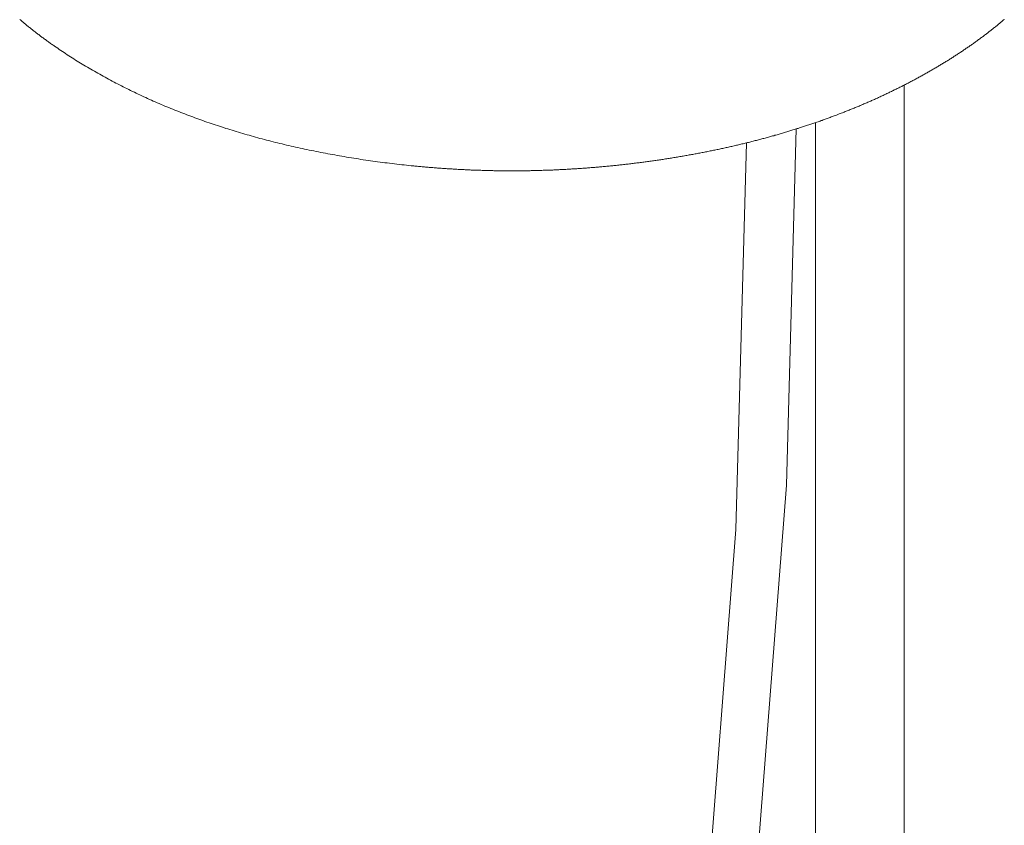
# Model space of a CAD drawing. Units: millimetres. Extents: x -12100 to 7904, y -9764 to 7984.
# Drawn here: x -1689 to -1556, y 2397 to 2506 of the extents above; entities that cross this region are included whole.
import ezdxf

# ---------------------------------------------------------------- set-up
doc = ezdxf.new("R2010")
doc.units = ezdxf.units.MM
doc.header["$LTSCALE"] = 50.8
doc.layers.add('Keine', color=7, linetype='Continuous', lineweight=0)
doc.layers.add('Standard', color=18, linetype='Continuous', lineweight=0)

# ---------------------------------------------------------------- blocks, each defined once
blk = doc.blocks.new('Gruppe-132')
at = {"layer": 'Keine', "color": 1, "linetype": 'Continuous', "lineweight": 0}
for p, q in [((-2088.28, 1247.54), (-2088.19, 1247.46)), ((-2088.19, 1247.46), (-2088.1, 1247.38)), ((-2088.1, 1247.38), (-2088.01, 1247.3)), ((-2088.01, 1247.3), (-2087.92, 1247.23)), ((-2087.92, 1247.23), (-2087.83, 1247.15)), ((-2087.83, 1247.15), (-2087.73, 1247.07)), ((-2087.73, 1247.07), (-2087.64, 1247)), ((-1956.12, 1247), (-1956.03, 1247.07)), ((-1956.03, 1247.07), (-1955.93, 1247.15)), ((-1955.93, 1247.15), (-1955.84, 1247.23)), ((-1955.84, 1247.23), (-1955.75, 1247.3)), ((-1955.75, 1247.3), (-1955.66, 1247.38)), ((-1955.66, 1247.38), (-1955.57, 1247.46)), ((-1955.57, 1247.46), (-1955.47, 1247.54)), ((-2087.64, 1247), (-2087.55, 1246.92)), ((-2087.55, 1246.92), (-2087.45, 1246.84)), ((-2087.45, 1246.84), (-2087.36, 1246.77)), ((-2087.36, 1246.77), (-2087.27, 1246.69)), ((-2087.27, 1246.69), (-2087.17, 1246.61)), ((-2087.17, 1246.61), (-2087.08, 1246.54)), ((-2087.08, 1246.54), (-2086.98, 1246.46)), ((-2086.98, 1246.46), (-2086.89, 1246.38)), ((-2086.89, 1246.38), (-2086.79, 1246.31)), ((-2086.79, 1246.31), (-2086.7, 1246.23)), ((-2086.7, 1246.23), (-2086.6, 1246.16)), ((-2086.6, 1246.16), (-2086.5, 1246.08)), ((-2086.5, 1246.08), (-2086.41, 1246)), ((-2086.41, 1246), (-2086.31, 1245.93)), ((-2086.31, 1245.93), (-2086.21, 1245.85)), ((-2086.21, 1245.85), (-2086.12, 1245.78)), ((-2086.12, 1245.78), (-2086.02, 1245.7)), ((-1957.74, 1245.7), (-1957.64, 1245.78)), ((-1957.64, 1245.78), (-1957.54, 1245.85)), ((-1957.54, 1245.85), (-1957.45, 1245.93)), ((-1957.45, 1245.93), (-1957.35, 1246)), ((-1957.35, 1246), (-1957.25, 1246.08)), ((-1957.25, 1246.08), (-1957.16, 1246.16)), ((-1957.16, 1246.16), (-1957.06, 1246.23)), ((-1957.06, 1246.23), (-1956.97, 1246.31)), ((-1956.97, 1246.31), (-1956.87, 1246.38)), ((-1956.87, 1246.38), (-1956.78, 1246.46)), ((-1956.78, 1246.46), (-1956.68, 1246.54)), ((-1956.68, 1246.54), (-1956.59, 1246.61)), ((-1956.59, 1246.61), (-1956.49, 1246.69)), ((-1956.49, 1246.69), (-1956.4, 1246.77)), ((-1956.4, 1246.77), (-1956.3, 1246.84)), ((-1956.3, 1246.84), (-1956.21, 1246.92)), ((-1956.21, 1246.92), (-1956.12, 1247)), ((-2086.02, 1245.7), (-2085.92, 1245.63)), ((-2085.92, 1245.63), (-2085.82, 1245.55)), ((-2085.82, 1245.55), (-2085.72, 1245.48)), ((-2085.72, 1245.48), (-2085.62, 1245.4)), ((-2085.62, 1245.4), (-2085.53, 1245.33)), ((-2085.53, 1245.33), (-2085.43, 1245.25)), ((-2085.43, 1245.25), (-2085.33, 1245.18)), ((-2085.33, 1245.18), (-2085.23, 1245.1)), ((-2085.23, 1245.1), (-2085.13, 1245.03)), ((-2085.13, 1245.03), (-2085.02, 1244.96)), ((-2085.02, 1244.96), (-2084.92, 1244.88)), ((-2084.92, 1244.88), (-2084.82, 1244.81)), ((-2084.82, 1244.81), (-2084.72, 1244.73)), ((-2084.72, 1244.73), (-2084.62, 1244.66)), ((-2084.62, 1244.66), (-2084.52, 1244.59)), ((-2084.52, 1244.59), (-2084.41, 1244.51)), ((-2084.41, 1244.51), (-2084.31, 1244.44)), ((-2084.31, 1244.44), (-2084.21, 1244.36)), ((-1959.55, 1244.36), (-1959.45, 1244.44)), ((-1959.45, 1244.44), (-1959.34, 1244.51)), ((-1959.34, 1244.51), (-1959.24, 1244.59)), ((-1959.24, 1244.59), (-1959.14, 1244.66)), ((-1959.14, 1244.66), (-1959.04, 1244.73)), ((-1959.04, 1244.73), (-1958.94, 1244.81)), ((-1958.94, 1244.81), (-1958.83, 1244.88)), ((-1958.83, 1244.88), (-1958.73, 1244.96)), ((-1958.73, 1244.96), (-1958.63, 1245.03)), ((-1958.63, 1245.03), (-1958.53, 1245.1)), ((-1958.53, 1245.1), (-1958.43, 1245.18)), ((-1958.43, 1245.18), (-1958.33, 1245.25)), ((-1958.33, 1245.25), (-1958.23, 1245.33)), ((-1958.23, 1245.33), (-1958.13, 1245.4)), ((-1958.13, 1245.4), (-1958.03, 1245.48)), ((-1958.03, 1245.48), (-1957.94, 1245.55)), ((-1957.94, 1245.55), (-1957.84, 1245.63)), ((-1957.84, 1245.63), (-1957.74, 1245.7)), ((-2084.21, 1244.36), (-2084.11, 1244.29)), ((-2084.11, 1244.29), (-2084, 1244.22)), ((-2084, 1244.22), (-2083.9, 1244.14)), ((-2083.9, 1244.14), (-2083.79, 1244.07)), ((-2083.79, 1244.07), (-2083.69, 1244)), ((-2083.69, 1244), (-2083.58, 1243.93)), ((-2083.37, 1243.78), (-2083.58, 1243.93)), ((-2083.16, 1243.64), (-2083.37, 1243.78)), ((-2082.95, 1243.49), (-2083.16, 1243.64)), ((-2082.74, 1243.35), (-2082.95, 1243.49)), ((-2082.52, 1243.2), (-2082.74, 1243.35)), ((-2082.3, 1243.06), (-2082.52, 1243.2)), ((-1961.45, 1243.06), (-1961.35, 1243.13)), ((-1961.35, 1243.13), (-1961.24, 1243.2)), ((-1961.24, 1243.2), (-1961.13, 1243.27)), ((-1961.13, 1243.27), (-1961.02, 1243.35)), ((-1961.02, 1243.35), (-1960.92, 1243.42)), ((-1960.92, 1243.42), (-1960.81, 1243.49)), ((-1960.81, 1243.49), (-1960.7, 1243.56)), ((-1960.7, 1243.56), (-1960.6, 1243.64)), ((-1960.6, 1243.64), (-1960.49, 1243.71)), ((-1960.49, 1243.71), (-1960.38, 1243.78)), ((-1960.38, 1243.78), (-1960.28, 1243.85)), ((-1960.28, 1243.85), (-1960.17, 1243.93)), ((-1960.17, 1243.93), (-1960.07, 1244)), ((-1960.07, 1244), (-1959.96, 1244.07)), ((-1959.96, 1244.07), (-1959.86, 1244.14)), ((-1959.86, 1244.14), (-1959.76, 1244.22)), ((-1959.76, 1244.22), (-1959.65, 1244.29)), ((-1959.65, 1244.29), (-1959.55, 1244.36)), ((-2082.09, 1242.92), (-2082.3, 1243.06)), ((-2081.87, 1242.77), (-2082.09, 1242.92)), ((-2081.65, 1242.63), (-2081.87, 1242.77)), ((-2081.43, 1242.49), (-2081.65, 1242.63)), ((-2081.21, 1242.35), (-2081.43, 1242.49)), ((-2080.98, 1242.21), (-2081.21, 1242.35)), ((-2080.76, 1242.06), (-2080.98, 1242.21)), ((-2080.53, 1241.92), (-2080.76, 1242.06)), ((-2080.3, 1241.78), (-2080.53, 1241.92)), ((-2080.08, 1241.64), (-2080.3, 1241.78)), ((-1963.57, 1241.71), (-1963.45, 1241.78)), ((-1963.45, 1241.78), (-1963.34, 1241.85)), ((-1963.34, 1241.85), (-1963.23, 1241.92)), ((-1963.23, 1241.92), (-1963.11, 1241.99)), ((-1963.11, 1241.99), (-1963, 1242.06)), ((-1963, 1242.06), (-1962.89, 1242.13)), ((-1962.89, 1242.13), (-1962.78, 1242.21)), ((-1962.78, 1242.21), (-1962.66, 1242.28)), ((-1962.66, 1242.28), (-1962.55, 1242.35)), ((-1962.55, 1242.35), (-1962.44, 1242.42)), ((-1962.44, 1242.42), (-1962.33, 1242.49)), ((-1962.33, 1242.49), (-1962.22, 1242.56)), ((-1962.22, 1242.56), (-1962.11, 1242.63)), ((-1962.11, 1242.63), (-1962, 1242.7)), ((-1962, 1242.7), (-1961.89, 1242.77)), ((-1961.89, 1242.77), (-1961.78, 1242.84)), ((-1961.78, 1242.84), (-1961.67, 1242.92)), ((-1961.67, 1242.92), (-1961.56, 1242.99)), ((-1961.56, 1242.99), (-1961.45, 1243.06)), ((-2079.85, 1241.5), (-2080.08, 1241.64)), ((-2079.62, 1241.37), (-2079.85, 1241.5)), ((-2079.39, 1241.23), (-2079.62, 1241.37)), ((-2079.15, 1241.09), (-2079.39, 1241.23)), ((-2078.92, 1240.95), (-2079.15, 1241.09)), ((-2078.68, 1240.81), (-2078.92, 1240.95)), ((-2078.45, 1240.68), (-2078.68, 1240.81)), ((-2078.21, 1240.54), (-2078.45, 1240.68)), ((-2077.97, 1240.41), (-2078.21, 1240.54)), ((-1965.79, 1240.41), (-1965.67, 1240.47)), ((-1965.67, 1240.47), (-1965.55, 1240.54)), ((-1965.55, 1240.54), (-1965.43, 1240.61)), ((-1965.43, 1240.61), (-1965.31, 1240.68)), ((-1965.31, 1240.68), (-1965.19, 1240.75)), ((-1965.19, 1240.75), (-1965.07, 1240.81)), ((-1965.07, 1240.81), (-1964.96, 1240.88)), ((-1964.96, 1240.88), (-1964.84, 1240.95)), ((-1964.84, 1240.95), (-1964.72, 1241.02)), ((-1964.72, 1241.02), (-1964.61, 1241.09)), ((-1964.61, 1241.09), (-1964.49, 1241.16)), ((-1964.49, 1241.16), (-1964.37, 1241.23)), ((-1964.37, 1241.23), (-1964.26, 1241.3)), ((-1964.26, 1241.3), (-1964.14, 1241.37)), ((-1964.14, 1241.37), (-1964.03, 1241.44)), ((-1964.03, 1241.44), (-1963.91, 1241.5)), ((-1963.91, 1241.5), (-1963.8, 1241.57)), ((-1963.8, 1241.57), (-1963.68, 1241.64)), ((-1963.68, 1241.64), (-1963.57, 1241.71)), ((-2077.73, 1240.27), (-2077.97, 1240.41)), ((-2077.49, 1240.14), (-2077.73, 1240.27)), ((-2077.26, 1240), (-2077.49, 1240.14)), ((-2077.01, 1239.87), (-2077.26, 1240)), ((-2076.77, 1239.74), (-2077.01, 1239.87)), ((-2076.53, 1239.61), (-2076.77, 1239.74)), ((-2076.29, 1239.47), (-2076.53, 1239.61)), ((-2076.05, 1239.34), (-2076.29, 1239.47)), ((-2075.8, 1239.21), (-2076.05, 1239.34)), ((-2075.56, 1239.09), (-2075.8, 1239.21)), ((-1968.2, 1239.09), (-1968.08, 1239.15)), ((-1968.08, 1239.15), (-1967.96, 1239.21)), ((-1967.96, 1239.21), (-1967.83, 1239.28)), ((-1967.83, 1239.28), (-1967.71, 1239.34)), ((-1967.71, 1239.34), (-1967.59, 1239.41)), ((-1967.59, 1239.41), (-1967.47, 1239.47)), ((-1967.47, 1239.47), (-1967.35, 1239.54)), ((-1967.35, 1239.54), (-1967.23, 1239.61)), ((-1967.23, 1239.61), (-1967.11, 1239.67)), ((-1967.11, 1239.67), (-1966.99, 1239.74)), ((-1966.99, 1239.74), (-1966.86, 1239.8)), ((-1966.86, 1239.8), (-1966.74, 1239.87)), ((-1966.74, 1239.87), (-1966.62, 1239.94)), ((-1966.62, 1239.94), (-1966.5, 1240)), ((-1966.5, 1240), (-1966.38, 1240.07)), ((-1966.38, 1240.07), (-1966.26, 1240.14)), ((-1966.26, 1240.14), (-1966.14, 1240.2)), ((-1966.14, 1240.2), (-1966.02, 1240.27)), ((-1966.02, 1240.27), (-1965.9, 1240.34)), ((-1965.9, 1240.34), (-1965.79, 1240.41)), ((-2075.31, 1238.96), (-2075.56, 1239.09)), ((-2075.07, 1238.83), (-2075.31, 1238.96)), ((-2074.82, 1238.7), (-2075.07, 1238.83)), ((-2074.57, 1238.58), (-2074.82, 1238.7)), ((-2074.32, 1238.45), (-2074.57, 1238.58)), ((-2074.07, 1238.33), (-2074.32, 1238.45)), ((-2073.83, 1238.2), (-2074.07, 1238.33)), ((-2073.58, 1238.08), (-2073.83, 1238.2)), ((-2073.32, 1237.96), (-2073.58, 1238.08)), ((-2073.07, 1237.83), (-2073.32, 1237.96)), ((-2072.82, 1237.71), (-2073.07, 1237.83)), ((-1970.81, 1237.77), (-1970.68, 1237.83)), ((-1970.68, 1237.83), (-1970.56, 1237.89)), ((-1970.56, 1237.89), (-1970.43, 1237.96)), ((-1970.43, 1237.96), (-1970.31, 1238.02)), ((-1970.31, 1238.02), (-1970.18, 1238.08)), ((-1970.18, 1238.08), (-1970.06, 1238.14)), ((-1970.06, 1238.14), (-1969.93, 1238.2)), ((-1969.93, 1238.2), (-1969.81, 1238.26)), ((-1969.81, 1238.26), (-1969.68, 1238.33)), ((-1969.68, 1238.33), (-1969.56, 1238.39)), ((-1969.56, 1238.39), (-1969.43, 1238.45)), ((-1969.43, 1238.45), (-1969.31, 1238.51)), ((-1969.31, 1238.51), (-1969.19, 1238.58)), ((-1969.19, 1238.58), (-1969.06, 1238.64)), ((-1969.06, 1238.64), (-1968.94, 1238.7)), ((-1968.96, 1238.69), (-1968.96, 973.66)), ((-1968.94, 1238.7), (-1968.82, 1238.77)), ((-1968.82, 1238.77), (-1968.69, 1238.83)), ((-1968.69, 1238.83), (-1968.57, 1238.89)), ((-1968.57, 1238.89), (-1968.45, 1238.96)), ((-1968.45, 1238.96), (-1968.32, 1239.02)), ((-1968.32, 1239.02), (-1968.2, 1239.09)), ((-2072.57, 1237.59), (-2072.82, 1237.71)), ((-2072.32, 1237.47), (-2072.57, 1237.59)), ((-2072.06, 1237.35), (-2072.32, 1237.47)), ((-2071.81, 1237.23), (-2072.06, 1237.35)), ((-2071.55, 1237.11), (-2071.81, 1237.23)), ((-2071.29, 1237), (-2071.55, 1237.11)), ((-2071.04, 1236.88), (-2071.29, 1237)), ((-2070.78, 1236.76), (-2071.04, 1236.88)), ((-2070.52, 1236.65), (-2070.78, 1236.76)), ((-2070.26, 1236.53), (-2070.52, 1236.65)), ((-2070, 1236.42), (-2070.26, 1236.53)), ((-1973.49, 1236.53), (-1973.88, 1236.36)), ((-1973.49, 1236.53), (-1973.37, 1236.59)), ((-1973.37, 1236.59), (-1973.24, 1236.65)), ((-1973.24, 1236.65), (-1973.11, 1236.71)), ((-1973.11, 1236.71), (-1972.98, 1236.76)), ((-1972.98, 1236.76), (-1972.85, 1236.82)), ((-1972.85, 1236.82), (-1972.72, 1236.88)), ((-1972.72, 1236.88), (-1972.59, 1236.94)), ((-1972.59, 1236.94), (-1972.46, 1237)), ((-1972.46, 1237), (-1972.34, 1237.06)), ((-1972.34, 1237.06), (-1972.21, 1237.11)), ((-1972.21, 1237.11), (-1972.08, 1237.17)), ((-1972.08, 1237.17), (-1971.95, 1237.23)), ((-1971.95, 1237.23), (-1971.82, 1237.29)), ((-1971.82, 1237.29), (-1971.7, 1237.35)), ((-1971.7, 1237.35), (-1971.57, 1237.41)), ((-1971.57, 1237.41), (-1971.44, 1237.47)), ((-1971.44, 1237.47), (-1971.32, 1237.53)), ((-1971.32, 1237.53), (-1971.19, 1237.59)), ((-1971.19, 1237.59), (-1971.06, 1237.65)), ((-1971.06, 1237.65), (-1970.94, 1237.71)), ((-1970.94, 1237.71), (-1970.81, 1237.77)), ((-2069.74, 1236.31), (-2070, 1236.42)), ((-2069.48, 1236.19), (-2069.74, 1236.31)), ((-2069.22, 1236.08), (-2069.48, 1236.19)), ((-2068.96, 1235.97), (-2069.22, 1236.08)), ((-2068.7, 1235.86), (-2068.96, 1235.97)), ((-2068.43, 1235.75), (-2068.7, 1235.86)), ((-2068.17, 1235.64), (-2068.43, 1235.75)), ((-2067.9, 1235.53), (-2068.17, 1235.64)), ((-2067.64, 1235.42), (-2067.9, 1235.53)), ((-2067.37, 1235.32), (-2067.64, 1235.42)), ((-2067.1, 1235.21), (-2067.37, 1235.32)), ((-2066.84, 1235.1), (-2067.1, 1235.21)), ((-1976.92, 1235.1), (-1976.79, 1235.16)), ((-1976.79, 1235.16), (-1976.65, 1235.21)), ((-1976.65, 1235.21), (-1976.52, 1235.26)), ((-1976.52, 1235.26), (-1976.39, 1235.32)), ((-1976.39, 1235.32), (-1976.25, 1235.37)), ((-1976.25, 1235.37), (-1976.12, 1235.42)), ((-1976.12, 1235.42), (-1975.99, 1235.48)), ((-1975.99, 1235.48), (-1975.86, 1235.53)), ((-1975.86, 1235.53), (-1975.72, 1235.59)), ((-1975.72, 1235.59), (-1975.59, 1235.64)), ((-1975.59, 1235.64), (-1975.46, 1235.7)), ((-1975.46, 1235.7), (-1975.33, 1235.75)), ((-1975.33, 1235.75), (-1975.19, 1235.8)), ((-1975.19, 1235.8), (-1975.06, 1235.86)), ((-1975.06, 1235.86), (-1974.93, 1235.91)), ((-1974.93, 1235.91), (-1974.8, 1235.97)), ((-1974.8, 1235.97), (-1974.67, 1236.03)), ((-1974.67, 1236.03), (-1974.54, 1236.08)), ((-1974.54, 1236.08), (-1974.41, 1236.14)), ((-1974.41, 1236.14), (-1974.28, 1236.19)), ((-1974.28, 1236.19), (-1974.14, 1236.25)), ((-1974.14, 1236.25), (-1974.01, 1236.31)), ((-1974.01, 1236.31), (-1973.88, 1236.36)), ((-2066.57, 1235), (-2066.84, 1235.1)), ((-2066.3, 1234.89), (-2066.57, 1235)), ((-2066.03, 1234.79), (-2066.3, 1234.89)), ((-2065.76, 1234.69), (-2066.03, 1234.79)), ((-2065.49, 1234.58), (-2065.76, 1234.69)), ((-2065.22, 1234.48), (-2065.49, 1234.58)), ((-2064.94, 1234.38), (-2065.22, 1234.48)), ((-2064.67, 1234.28), (-2064.94, 1234.38)), ((-2064.4, 1234.18), (-2064.67, 1234.28)), ((-2064.12, 1234.08), (-2064.4, 1234.18)), ((-2063.85, 1233.98), (-2064.12, 1234.08)), ((-2063.57, 1233.89), (-2063.85, 1233.98)), ((-2063.3, 1233.79), (-2063.57, 1233.89)), ((-1980.46, 1233.79), (-1980.32, 1233.84)), ((-1980.32, 1233.84), (-1980.19, 1233.89)), ((-1980.19, 1233.89), (-1980.05, 1233.93)), ((-1980.05, 1233.93), (-1979.91, 1233.98)), ((-1979.91, 1233.98), (-1979.77, 1234.03)), ((-1979.77, 1234.03), (-1979.64, 1234.08)), ((-1979.64, 1234.08), (-1979.5, 1234.13)), ((-1979.5, 1234.13), (-1979.36, 1234.18)), ((-1979.36, 1234.18), (-1979.22, 1234.23)), ((-1979.22, 1234.23), (-1979.09, 1234.28)), ((-1979.09, 1234.28), (-1978.95, 1234.33)), ((-1978.95, 1234.33), (-1978.81, 1234.38)), ((-1978.81, 1234.38), (-1978.68, 1234.43)), ((-1978.68, 1234.43), (-1978.54, 1234.48)), ((-1978.54, 1234.48), (-1978.41, 1234.53)), ((-1978.41, 1234.53), (-1978.27, 1234.58)), ((-1978.27, 1234.58), (-1978.13, 1234.64)), ((-1978.13, 1234.64), (-1978, 1234.69)), ((-1978, 1234.69), (-1977.86, 1234.74)), ((-1977.86, 1234.74), (-1977.73, 1234.79)), ((-1977.73, 1234.79), (-1977.59, 1234.84)), ((-1977.59, 1234.84), (-1977.46, 1234.89)), ((-1977.46, 1234.89), (-1977.32, 1234.95)), ((-1977.32, 1234.95), (-1977.19, 1235)), ((-1977.19, 1235), (-1977.06, 1235.05)), ((-1977.06, 1235.05), (-1976.92, 1235.1)), ((-2063.02, 1233.69), (-2063.3, 1233.79)), ((-2062.74, 1233.6), (-2063.02, 1233.69)), ((-2062.46, 1233.5), (-2062.74, 1233.6)), ((-2062.18, 1233.41), (-2062.46, 1233.5)), ((-2061.9, 1233.31), (-2062.18, 1233.41)), ((-2061.62, 1233.22), (-2061.9, 1233.31)), ((-2061.34, 1233.13), (-2061.62, 1233.22)), ((-2061.06, 1233.04), (-2061.34, 1233.13)), ((-2060.78, 1232.95), (-2061.06, 1233.04)), ((-2060.49, 1232.85), (-2060.78, 1232.95)), ((-2060.21, 1232.77), (-2060.49, 1232.85)), ((-2059.93, 1232.68), (-2060.21, 1232.77)), ((-2059.64, 1232.59), (-2059.93, 1232.68)), ((-2059.35, 1232.5), (-2059.64, 1232.59)), ((-2059.07, 1232.41), (-2059.35, 1232.5)), ((-1984.55, 1232.46), (-1984.4, 1232.5)), ((-1984.4, 1232.5), (-1984.26, 1232.54)), ((-1984.26, 1232.54), (-1984.12, 1232.59)), ((-1984.12, 1232.59), (-1983.98, 1232.63)), ((-1983.98, 1232.63), (-1983.83, 1232.68)), ((-1983.83, 1232.68), (-1983.69, 1232.72)), ((-1983.69, 1232.72), (-1983.55, 1232.77)), ((-1983.55, 1232.77), (-1983.41, 1232.81)), ((-1983.41, 1232.81), (-1983.26, 1232.85)), ((-1983.26, 1232.85), (-1983.12, 1232.9)), ((-1983.12, 1232.9), (-1982.98, 1232.95)), ((-1982.98, 1232.95), (-1982.84, 1232.99)), ((-1982.84, 1232.99), (-1982.7, 1233.04)), ((-1982.7, 1233.04), (-1982.56, 1233.08)), ((-1982.56, 1233.08), (-1982.42, 1233.13)), ((-1982.42, 1233.13), (-1982.28, 1233.17)), ((-1982.28, 1233.17), (-1982.14, 1233.22)), ((-1982.14, 1233.22), (-1982, 1233.27)), ((-1982, 1233.27), (-1981.86, 1233.31)), ((-1981.86, 1233.31), (-1981.72, 1233.36)), ((-1981.72, 1233.36), (-1981.58, 1233.41)), ((-1981.58, 1233.41), (-1981.44, 1233.45)), ((-1981.44, 1233.45), (-1981.3, 1233.5)), ((-1981.3, 1233.5), (-1981.16, 1233.55)), ((-1981.16, 1233.55), (-1981.02, 1233.6)), ((-1981.02, 1233.6), (-1980.88, 1233.64)), ((-1980.96, 1233.62), (-1980.96, 983.18)), ((-1980.88, 1233.64), (-1980.74, 1233.69)), ((-1980.74, 1233.69), (-1980.6, 1233.74)), ((-1980.6, 1233.74), (-1980.46, 1233.79)), ((-2058.78, 1232.33), (-2059.07, 1232.41)), ((-2058.49, 1232.24), (-2058.78, 1232.33)), ((-2058.2, 1232.16), (-2058.49, 1232.24)), ((-2057.91, 1232.07), (-2058.2, 1232.16)), ((-2057.62, 1231.99), (-2057.91, 1232.07)), ((-2057.33, 1231.91), (-2057.62, 1231.99)), ((-2057.04, 1231.82), (-2057.33, 1231.91)), ((-2056.75, 1231.74), (-2057.04, 1231.82)), ((-2056.46, 1231.66), (-2056.75, 1231.74)), ((-2056.16, 1231.58), (-2056.46, 1231.66)), ((-2055.87, 1231.5), (-2056.16, 1231.58)), ((-2055.58, 1231.42), (-2055.87, 1231.5)), ((-2055.28, 1231.34), (-2055.58, 1231.42)), ((-2054.98, 1231.27), (-2055.28, 1231.34)), ((-2054.69, 1231.19), (-2054.98, 1231.27)), ((-2054.39, 1231.11), (-2054.69, 1231.19)), ((-1989.37, 1231.11), (-1989.22, 1231.15)), ((-1989.22, 1231.15), (-1989.07, 1231.19)), ((-1989.07, 1231.19), (-1988.92, 1231.23)), ((-1988.92, 1231.23), (-1988.77, 1231.27)), ((-1988.77, 1231.27), (-1988.63, 1231.31)), ((-1988.63, 1231.31), (-1988.48, 1231.34)), ((-1988.48, 1231.34), (-1988.33, 1231.38)), ((-1988.33, 1231.38), (-1988.18, 1231.42)), ((-1988.18, 1231.42), (-1988.04, 1231.46)), ((-1988.04, 1231.46), (-1987.89, 1231.5)), ((-1987.89, 1231.5), (-1987.74, 1231.54)), ((-1987.74, 1231.54), (-1987.59, 1231.58)), ((-1987.59, 1231.58), (-1987.45, 1231.62)), ((-1987.45, 1231.62), (-1987.3, 1231.66)), ((-1987.3, 1231.66), (-1987.15, 1231.7)), ((-1987.15, 1231.7), (-1987.01, 1231.74)), ((-1987.01, 1231.74), (-1986.86, 1231.78)), ((-1986.86, 1231.78), (-1986.72, 1231.82)), ((-1986.72, 1231.82), (-1986.57, 1231.86)), ((-1986.57, 1231.86), (-1986.42, 1231.91)), ((-1986.42, 1231.91), (-1986.28, 1231.95)), ((-1986.28, 1231.95), (-1986.13, 1231.99)), ((-1986.13, 1231.99), (-1985.99, 1232.03)), ((-1985.99, 1232.03), (-1985.84, 1232.07)), ((-1985.84, 1232.07), (-1985.7, 1232.11)), ((-1985.7, 1232.11), (-1985.55, 1232.16)), ((-1985.55, 1232.16), (-1985.41, 1232.2)), ((-1985.41, 1232.2), (-1985.27, 1232.24)), ((-1985.27, 1232.24), (-1985.12, 1232.28)), ((-1985.12, 1232.28), (-1984.98, 1232.33)), ((-1984.98, 1232.33), (-1984.83, 1232.37)), ((-1984.83, 1232.37), (-1984.69, 1232.41)), ((-1984.69, 1232.41), (-1984.55, 1232.46)), ((-2054.09, 1231.04), (-2054.39, 1231.11)), ((-2053.79, 1230.96), (-2054.09, 1231.04)), ((-2053.49, 1230.89), (-2053.79, 1230.96)), ((-2053.19, 1230.82), (-2053.49, 1230.89)), ((-2052.89, 1230.74), (-2053.19, 1230.82)), ((-2052.59, 1230.67), (-2052.89, 1230.74)), ((-2052.29, 1230.6), (-2052.59, 1230.67)), ((-2051.99, 1230.53), (-2052.29, 1230.6)), ((-2051.68, 1230.46), (-2051.99, 1230.53)), ((-2051.38, 1230.39), (-2051.68, 1230.46)), ((-2051.07, 1230.32), (-2051.38, 1230.39)), ((-2050.77, 1230.25), (-2051.07, 1230.32)), ((-2050.46, 1230.19), (-2050.77, 1230.25)), ((-2050.15, 1230.12), (-2050.46, 1230.19)), ((-2049.85, 1230.05), (-2050.15, 1230.12)), ((-2049.54, 1229.99), (-2049.85, 1230.05)), ((-2049.23, 1229.92), (-2049.54, 1229.99)), ((-2048.92, 1229.86), (-2049.23, 1229.92)), ((-2048.61, 1229.8), (-2048.92, 1229.86)), ((-1995.15, 1229.8), (-1994.99, 1229.83)), ((-1994.99, 1229.83), (-1994.84, 1229.86)), ((-1994.84, 1229.86), (-1994.68, 1229.89)), ((-1994.68, 1229.89), (-1994.53, 1229.92)), ((-1994.53, 1229.92), (-1994.37, 1229.96)), ((-1994.37, 1229.96), (-1994.22, 1229.99)), ((-1994.22, 1229.99), (-1994.07, 1230.02)), ((-1994.07, 1230.02), (-1993.91, 1230.05)), ((-1993.91, 1230.05), (-1993.76, 1230.09)), ((-1993.76, 1230.09), (-1993.6, 1230.12)), ((-1993.6, 1230.12), (-1993.45, 1230.15)), ((-1993.45, 1230.15), (-1993.3, 1230.19)), ((-1993.3, 1230.19), (-1993.14, 1230.22)), ((-1993.14, 1230.22), (-1992.99, 1230.25)), ((-1992.99, 1230.25), (-1992.84, 1230.29)), ((-1992.84, 1230.29), (-1992.69, 1230.32)), ((-1992.69, 1230.32), (-1992.53, 1230.36)), ((-1992.53, 1230.36), (-1992.38, 1230.39)), ((-1992.38, 1230.39), (-1992.23, 1230.42)), ((-1992.23, 1230.42), (-1992.08, 1230.46)), ((-1992.08, 1230.46), (-1991.92, 1230.49)), ((-1991.92, 1230.49), (-1991.77, 1230.53)), ((-1991.77, 1230.53), (-1991.62, 1230.56)), ((-1991.62, 1230.56), (-1991.47, 1230.6)), ((-1991.47, 1230.6), (-1991.32, 1230.64)), ((-1991.32, 1230.64), (-1991.17, 1230.67)), ((-1991.17, 1230.67), (-1991.02, 1230.71)), ((-1991.02, 1230.71), (-1990.87, 1230.74)), ((-1990.87, 1230.74), (-1990.72, 1230.78)), ((-1990.72, 1230.78), (-1990.57, 1230.82)), ((-1990.57, 1230.82), (-1990.42, 1230.85)), ((-1990.42, 1230.85), (-1990.27, 1230.89)), ((-1990.27, 1230.89), (-1990.25, 1230.89)), ((-1990.25, 1230.89), (-1990.12, 1230.93)), ((-1990.12, 1230.93), (-1989.97, 1230.96)), ((-1989.97, 1230.96), (-1989.82, 1231)), ((-1989.82, 1231), (-1989.67, 1231.04)), ((-1989.67, 1231.04), (-1989.52, 1231.08)), ((-1989.52, 1231.08), (-1989.37, 1231.11)), ((-2048.3, 1229.73), (-2048.61, 1229.8)), ((-2047.99, 1229.67), (-2048.3, 1229.73)), ((-2047.67, 1229.61), (-2047.99, 1229.67)), ((-2047.36, 1229.55), (-2047.67, 1229.61)), ((-2047.05, 1229.49), (-2047.36, 1229.55)), ((-2046.73, 1229.43), (-2047.05, 1229.49)), ((-2046.42, 1229.37), (-2046.73, 1229.43)), ((-2046.1, 1229.31), (-2046.42, 1229.37)), ((-2045.79, 1229.26), (-2046.1, 1229.31)), ((-2045.47, 1229.2), (-2045.79, 1229.26)), ((-2045.15, 1229.15), (-2045.47, 1229.2)), ((-2044.83, 1229.09), (-2045.15, 1229.15)), ((-2044.51, 1229.04), (-2044.83, 1229.09)), ((-2044.19, 1228.98), (-2044.51, 1229.04)), ((-2043.87, 1228.93), (-2044.19, 1228.98)), ((-2043.55, 1228.88), (-2043.87, 1228.93)), ((-2043.23, 1228.82), (-2043.55, 1228.88)), ((-2042.91, 1228.77), (-2043.23, 1228.82)), ((-2042.58, 1228.72), (-2042.91, 1228.77)), ((-2042.26, 1228.67), (-2042.58, 1228.72)), ((-2041.94, 1228.62), (-2042.26, 1228.67)), ((-2041.61, 1228.58), (-2041.94, 1228.62)), ((-2041.29, 1228.53), (-2041.61, 1228.58)), ((-2040.97, 1228.48), (-2041.29, 1228.53)), ((-2040.64, 1228.44), (-2040.97, 1228.48)), ((-2002.95, 1228.46), (-2002.79, 1228.48)), ((-2002.79, 1228.48), (-2002.63, 1228.51)), ((-2002.63, 1228.51), (-2002.47, 1228.53)), ((-2002.47, 1228.53), (-2002.31, 1228.55)), ((-2002.31, 1228.55), (-2002.14, 1228.58)), ((-2002.14, 1228.58), (-2001.98, 1228.6)), ((-2001.98, 1228.6), (-2001.82, 1228.62)), ((-2001.82, 1228.62), (-2001.66, 1228.65)), ((-2001.66, 1228.65), (-2001.5, 1228.67)), ((-2001.5, 1228.67), (-2001.34, 1228.7)), ((-2001.34, 1228.7), (-2001.17, 1228.72)), ((-2001.17, 1228.72), (-2001.01, 1228.75)), ((-2001.01, 1228.75), (-2000.85, 1228.77)), ((-2000.85, 1228.77), (-2000.69, 1228.8)), ((-2000.69, 1228.8), (-2000.53, 1228.82)), ((-2000.53, 1228.82), (-2000.37, 1228.85)), ((-2000.37, 1228.85), (-2000.21, 1228.88)), ((-2000.21, 1228.88), (-2000.05, 1228.9)), ((-2000.05, 1228.9), (-1999.88, 1228.93)), ((-1999.88, 1228.93), (-1999.72, 1228.96)), ((-1999.72, 1228.96), (-1999.56, 1228.98)), ((-1999.56, 1228.98), (-1999.4, 1229.01)), ((-1999.4, 1229.01), (-1999.24, 1229.04)), ((-1999.24, 1229.04), (-1999.08, 1229.06)), ((-1999.08, 1229.06), (-1998.93, 1229.09)), ((-1998.93, 1229.09), (-1998.77, 1229.12)), ((-1998.77, 1229.12), (-1998.61, 1229.15)), ((-1998.61, 1229.15), (-1998.45, 1229.17)), ((-1998.45, 1229.17), (-1998.29, 1229.2)), ((-1998.29, 1229.2), (-1998.13, 1229.23)), ((-1998.13, 1229.23), (-1997.97, 1229.26)), ((-1997.97, 1229.26), (-1997.81, 1229.29)), ((-1997.81, 1229.29), (-1997.66, 1229.31)), ((-1997.66, 1229.31), (-1997.5, 1229.34)), ((-1997.5, 1229.34), (-1997.34, 1229.37)), ((-1997.34, 1229.37), (-1997.18, 1229.4)), ((-1997.18, 1229.4), (-1997.03, 1229.43)), ((-1997.03, 1229.43), (-1996.87, 1229.46)), ((-1996.87, 1229.46), (-1996.71, 1229.49)), ((-1996.71, 1229.49), (-1996.55, 1229.52)), ((-1996.55, 1229.52), (-1996.4, 1229.55)), ((-1996.4, 1229.55), (-1996.24, 1229.58)), ((-1996.24, 1229.58), (-1996.08, 1229.61)), ((-1996.08, 1229.61), (-1995.93, 1229.64)), ((-1995.93, 1229.64), (-1995.77, 1229.67)), ((-1995.77, 1229.67), (-1995.62, 1229.7)), ((-1995.62, 1229.7), (-1995.46, 1229.73)), ((-1995.46, 1229.73), (-1995.3, 1229.76)), ((-1995.3, 1229.76), (-1995.15, 1229.8)), ((-2040.32, 1228.39), (-2040.64, 1228.44)), ((-2040, 1228.35), (-2040.32, 1228.39)), ((-2039.67, 1228.3), (-2040, 1228.35)), ((-2039.35, 1228.26), (-2039.67, 1228.3)), ((-2039.03, 1228.22), (-2039.35, 1228.26)), ((-2038.7, 1228.18), (-2039.03, 1228.22)), ((-2038.38, 1228.14), (-2038.7, 1228.18)), ((-2038.06, 1228.1), (-2038.38, 1228.14)), ((-2037.73, 1228.06), (-2038.06, 1228.1)), ((-2037.41, 1228.02), (-2037.73, 1228.06)), ((-2037.08, 1227.99), (-2037.41, 1228.02)), ((-2036.76, 1227.95), (-2037.08, 1227.99)), ((-2036.44, 1227.91), (-2036.76, 1227.95)), ((-2036.11, 1227.88), (-2036.44, 1227.91)), ((-2035.79, 1227.84), (-2036.11, 1227.88)), ((-2035.47, 1227.81), (-2035.79, 1227.84)), ((-2035.14, 1227.78), (-2035.47, 1227.81)), ((-2035.14, 1227.78), (-2034.98, 1227.76)), ((-2034.98, 1227.76), (-2034.82, 1227.75)), ((-2034.82, 1227.75), (-2034.66, 1227.73)), ((-2034.66, 1227.73), (-2034.5, 1227.72)), ((-2034.5, 1227.72), (-2034.33, 1227.7)), ((-2034.33, 1227.7), (-2034.17, 1227.69)), ((-2034.17, 1227.69), (-2034.01, 1227.67)), ((-2034.01, 1227.67), (-2033.85, 1227.66)), ((-2033.85, 1227.66), (-2033.69, 1227.64)), ((-2033.69, 1227.64), (-2033.53, 1227.63)), ((-2033.53, 1227.63), (-2033.36, 1227.61)), ((-2033.36, 1227.61), (-2033.2, 1227.6)), ((-2033.2, 1227.6), (-2033.04, 1227.59)), ((-2033.04, 1227.59), (-2032.88, 1227.57)), ((-2032.88, 1227.57), (-2032.72, 1227.56)), ((-2032.72, 1227.56), (-2032.56, 1227.55)), ((-2032.56, 1227.55), (-2032.39, 1227.53)), ((-2032.39, 1227.53), (-2032.23, 1227.52)), ((-2032.23, 1227.52), (-2032.07, 1227.51)), ((-2032.07, 1227.51), (-2031.91, 1227.5)), ((-2031.91, 1227.5), (-2031.75, 1227.49)), ((-2031.75, 1227.49), (-2031.58, 1227.47)), ((-2031.58, 1227.47), (-2031.42, 1227.46)), ((-2031.42, 1227.46), (-2031.26, 1227.45)), ((-2031.26, 1227.45), (-2031.1, 1227.44)), ((-2031.1, 1227.44), (-2030.94, 1227.43)), ((-2030.94, 1227.43), (-2030.78, 1227.42)), ((-2030.78, 1227.42), (-2030.61, 1227.41)), ((-2030.61, 1227.41), (-2030.45, 1227.4)), ((-2030.45, 1227.4), (-2030.29, 1227.39)), ((-2030.29, 1227.39), (-2030.13, 1227.38)), ((-2030.13, 1227.38), (-2029.97, 1227.37)), ((-2029.97, 1227.37), (-2029.81, 1227.36)), ((-2029.81, 1227.36), (-2029.64, 1227.35)), ((-2029.64, 1227.35), (-2029.48, 1227.34)), ((-2029.48, 1227.34), (-2029.32, 1227.33)), ((-2029.32, 1227.33), (-2029.16, 1227.32)), ((-2029.16, 1227.32), (-2029, 1227.31)), ((-2029, 1227.31), (-2028.83, 1227.3)), ((-2028.83, 1227.3), (-2028.67, 1227.29)), ((-2028.67, 1227.29), (-2028.51, 1227.29)), ((-2028.51, 1227.29), (-2028.35, 1227.28)), ((-2028.35, 1227.28), (-2028.19, 1227.27)), ((-2028.19, 1227.27), (-2028.03, 1227.26)), ((-2028.03, 1227.26), (-2027.86, 1227.26)), ((-2027.86, 1227.26), (-2027.7, 1227.25)), ((-2027.7, 1227.25), (-2027.54, 1227.24)), ((-2027.54, 1227.24), (-2027.38, 1227.23)), ((-2027.38, 1227.23), (-2027.22, 1227.23)), ((-2027.22, 1227.23), (-2027.06, 1227.22)), ((-2027.06, 1227.22), (-2026.89, 1227.22)), ((-2026.89, 1227.22), (-2026.73, 1227.21)), ((-2026.73, 1227.21), (-2026.57, 1227.2)), ((-2026.57, 1227.2), (-2026.41, 1227.2)), ((-2026.41, 1227.2), (-2026.25, 1227.19)), ((-2026.25, 1227.19), (-2026.08, 1227.19)), ((-2026.08, 1227.19), (-2025.92, 1227.18)), ((-2025.92, 1227.18), (-2025.76, 1227.18)), ((-2025.76, 1227.18), (-2025.6, 1227.17)), ((-2025.6, 1227.17), (-2025.44, 1227.17)), ((-2025.44, 1227.17), (-2025.28, 1227.16)), ((-2025.28, 1227.16), (-2025.11, 1227.16)), ((-2025.11, 1227.16), (-2024.95, 1227.16)), ((-2024.95, 1227.16), (-2024.79, 1227.15)), ((-2024.79, 1227.15), (-2024.63, 1227.15)), ((-2019.13, 1227.15), (-2018.97, 1227.15)), ((-2018.97, 1227.15), (-2018.81, 1227.16)), ((-2018.81, 1227.16), (-2018.64, 1227.16)), ((-2018.64, 1227.16), (-2018.48, 1227.16)), ((-2018.48, 1227.16), (-2018.32, 1227.17)), ((-2018.32, 1227.17), (-2018.16, 1227.17)), ((-2018.16, 1227.17), (-2018, 1227.18)), ((-2018, 1227.18), (-2017.84, 1227.18)), ((-2017.84, 1227.18), (-2017.67, 1227.19)), ((-2017.67, 1227.19), (-2017.51, 1227.19)), ((-2017.51, 1227.19), (-2017.35, 1227.2)), ((-2017.35, 1227.2), (-2017.19, 1227.2)), ((-2017.19, 1227.2), (-2017.03, 1227.21)), ((-2017.03, 1227.21), (-2016.86, 1227.22)), ((-2016.86, 1227.22), (-2016.7, 1227.22)), ((-2016.7, 1227.22), (-2016.54, 1227.23)), ((-2016.54, 1227.23), (-2016.38, 1227.23)), ((-2016.38, 1227.23), (-2016.22, 1227.24)), ((-2016.22, 1227.24), (-2016.06, 1227.25)), ((-2016.06, 1227.25), (-2015.89, 1227.26)), ((-2015.89, 1227.26), (-2015.73, 1227.26)), ((-2015.73, 1227.26), (-2015.57, 1227.27)), ((-2015.57, 1227.27), (-2015.41, 1227.28)), ((-2015.41, 1227.28), (-2015.25, 1227.29)), ((-2015.25, 1227.29), (-2015.09, 1227.29)), ((-2015.09, 1227.29), (-2014.92, 1227.3)), ((-2014.92, 1227.3), (-2014.76, 1227.31)), ((-2014.76, 1227.31), (-2014.6, 1227.32)), ((-2014.6, 1227.32), (-2014.44, 1227.33)), ((-2014.44, 1227.33), (-2014.28, 1227.34)), ((-2014.28, 1227.34), (-2014.11, 1227.35)), ((-2014.11, 1227.35), (-2013.95, 1227.36)), ((-2013.95, 1227.36), (-2013.79, 1227.37)), ((-2013.79, 1227.37), (-2013.63, 1227.38)), ((-2013.63, 1227.38), (-2013.47, 1227.39)), ((-2013.47, 1227.39), (-2013.31, 1227.4)), ((-2013.31, 1227.4), (-2013.14, 1227.41)), ((-2013.14, 1227.41), (-2012.98, 1227.42)), ((-2012.98, 1227.42), (-2012.82, 1227.43)), ((-2012.82, 1227.43), (-2012.66, 1227.44)), ((-2012.66, 1227.44), (-2012.5, 1227.45)), ((-2012.5, 1227.45), (-2012.34, 1227.46)), ((-2012.34, 1227.46), (-2012.17, 1227.47)), ((-2012.17, 1227.47), (-2012.01, 1227.49)), ((-2012.01, 1227.49), (-2011.85, 1227.5)), ((-2011.85, 1227.5), (-2011.69, 1227.51)), ((-2011.69, 1227.51), (-2011.53, 1227.52)), ((-2011.53, 1227.52), (-2011.36, 1227.53)), ((-2011.36, 1227.53), (-2011.2, 1227.55)), ((-2011.2, 1227.55), (-2011.04, 1227.56)), ((-2011.04, 1227.56), (-2010.88, 1227.57)), ((-2010.88, 1227.57), (-2010.72, 1227.59)), ((-2010.72, 1227.59), (-2010.56, 1227.6)), ((-2010.56, 1227.6), (-2010.39, 1227.61)), ((-2010.39, 1227.61), (-2010.23, 1227.63)), ((-2010.23, 1227.63), (-2010.07, 1227.64)), ((-2010.07, 1227.64), (-2009.91, 1227.66)), ((-2009.91, 1227.66), (-2009.75, 1227.67)), ((-2009.75, 1227.67), (-2009.59, 1227.69)), ((-2009.59, 1227.69), (-2009.42, 1227.7)), ((-2009.42, 1227.7), (-2009.26, 1227.72)), ((-2009.26, 1227.72), (-2009.1, 1227.73)), ((-2009.1, 1227.73), (-2008.94, 1227.75)), ((-2008.94, 1227.75), (-2008.78, 1227.76)), ((-2008.78, 1227.76), (-2008.61, 1227.78)), ((-2008.61, 1227.78), (-2008.45, 1227.79)), ((-2008.45, 1227.79), (-2008.29, 1227.81)), ((-2008.29, 1227.81), (-2008.13, 1227.83)), ((-2008.13, 1227.83), (-2007.97, 1227.84)), ((-2007.97, 1227.84), (-2007.81, 1227.86)), ((-2007.81, 1227.86), (-2007.64, 1227.88)), ((-2007.64, 1227.88), (-2007.48, 1227.9)), ((-2007.48, 1227.9), (-2007.32, 1227.91)), ((-2007.32, 1227.91), (-2007.16, 1227.93)), ((-2007.16, 1227.93), (-2007, 1227.95)), ((-2007, 1227.95), (-2006.84, 1227.97)), ((-2006.84, 1227.97), (-2006.67, 1227.99)), ((-2006.67, 1227.99), (-2006.51, 1228)), ((-2006.51, 1228), (-2006.35, 1228.02)), ((-2006.35, 1228.02), (-2006.19, 1228.04)), ((-2006.19, 1228.04), (-2006.03, 1228.06)), ((-2006.03, 1228.06), (-2005.86, 1228.08)), ((-2005.86, 1228.08), (-2005.7, 1228.1)), ((-2005.7, 1228.1), (-2005.54, 1228.12)), ((-2005.54, 1228.12), (-2005.38, 1228.14)), ((-2005.38, 1228.14), (-2005.22, 1228.16)), ((-2005.22, 1228.16), (-2005.06, 1228.18)), ((-2005.06, 1228.18), (-2004.89, 1228.2)), ((-2004.89, 1228.2), (-2004.73, 1228.22)), ((-2004.73, 1228.22), (-2004.57, 1228.24)), ((-2004.57, 1228.24), (-2004.41, 1228.26)), ((-2004.41, 1228.26), (-2004.25, 1228.28)), ((-2004.25, 1228.28), (-2004.09, 1228.3)), ((-2004.09, 1228.3), (-2003.92, 1228.33)), ((-2003.92, 1228.33), (-2003.76, 1228.35)), ((-2003.76, 1228.35), (-2003.6, 1228.37)), ((-2003.6, 1228.37), (-2003.44, 1228.39)), ((-2003.44, 1228.39), (-2003.28, 1228.41)), ((-2003.28, 1228.41), (-2003.11, 1228.44)), ((-2003.11, 1228.44), (-2002.95, 1228.46)), ((-2024.63, 1227.15), (-2024.47, 1227.15)), ((-2024.47, 1227.15), (-2024.31, 1227.14)), ((-2024.31, 1227.14), (-2024.14, 1227.14)), ((-2024.14, 1227.14), (-2023.98, 1227.14)), ((-2023.98, 1227.14), (-2023.82, 1227.14)), ((-2023.82, 1227.14), (-2023.66, 1227.13)), ((-2023.66, 1227.13), (-2023.5, 1227.13)), ((-2023.5, 1227.13), (-2023.33, 1227.13)), ((-2023.33, 1227.13), (-2023.17, 1227.13)), ((-2023.17, 1227.13), (-2023.01, 1227.13)), ((-2023.01, 1227.13), (-2022.85, 1227.13)), ((-2022.85, 1227.13), (-2022.69, 1227.12)), ((-2022.69, 1227.12), (-2022.53, 1227.12)), ((-2022.53, 1227.12), (-2022.36, 1227.12)), ((-2022.36, 1227.12), (-2022.2, 1227.12)), ((-2022.2, 1227.12), (-2022.04, 1227.12)), ((-2022.04, 1227.12), (-2021.88, 1227.12)), ((-2021.88, 1227.12), (-2021.72, 1227.12)), ((-2021.72, 1227.12), (-2021.56, 1227.12)), ((-2021.56, 1227.12), (-2021.39, 1227.12)), ((-2021.39, 1227.12), (-2021.23, 1227.12)), ((-2021.23, 1227.12), (-2021.07, 1227.12)), ((-2021.07, 1227.12), (-2020.91, 1227.13)), ((-2020.91, 1227.13), (-2020.75, 1227.13)), ((-2020.75, 1227.13), (-2020.59, 1227.13)), ((-2020.59, 1227.13), (-2020.42, 1227.13)), ((-2020.42, 1227.13), (-2020.26, 1227.13)), ((-2020.26, 1227.13), (-2020.1, 1227.13)), ((-2020.1, 1227.13), (-2019.94, 1227.14)), ((-2019.94, 1227.14), (-2019.78, 1227.14)), ((-2019.78, 1227.14), (-2019.61, 1227.14)), ((-2019.61, 1227.14), (-2019.45, 1227.14)), ((-2019.45, 1227.14), (-2019.29, 1227.15)), ((-2019.29, 1227.15), (-2019.13, 1227.15))]:
    blk.add_line(p, q, dxfattribs=at)
for points in [[(-1983.55, 1232.77), (-1984.86, 1184.76), (-1989, 1131.61), (-1995.54, 1045.86), (-1996, 1024.36), (-1995.83, 1012.77), (-1994.07, 1001.17), (-1984.96, 986.77), (-1973.83, 976.77), (-1962.83, 969.77)], [(-1990.24, 1230.89), (-1991.69, 1178.77), (-1995.87, 1124.77)]]:
    blk.add_lwpolyline(points, dxfattribs=at)

msp = doc.modelspace()

# ---------------------------------------------------------------- block references
at = {"layer": 'Standard', "color": 1}
msp.add_blockref('Gruppe-132', (399, 1258.39), dxfattribs=at)

doc.saveas('drawing.dxf')
